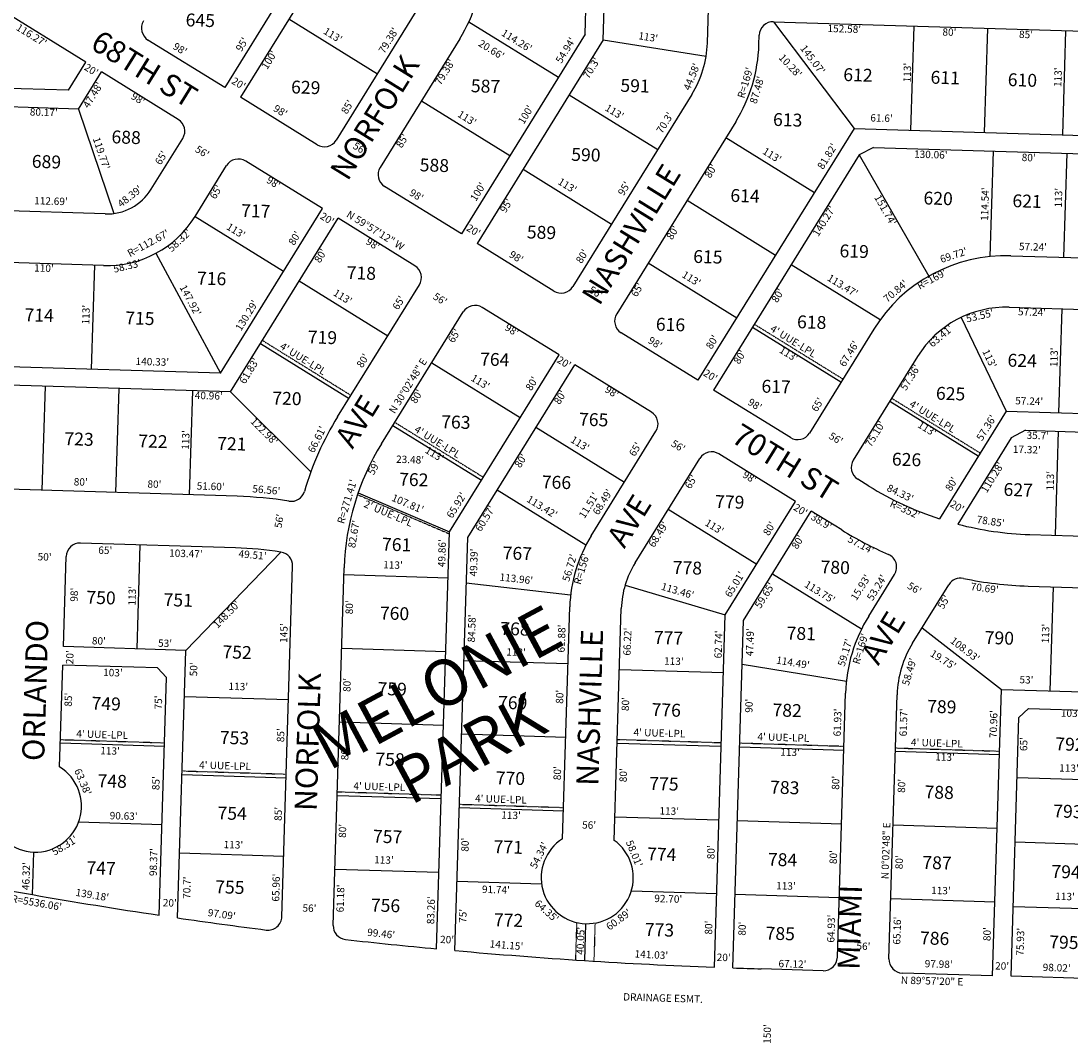
# Model space of a CAD drawing. Extents: x 930775 to 1872571, y 7247253 to 14515460.
# Drawn here: x 932477 to 933616, y 7256139 to 7257249 of the extents above; entities that cross this region are included whole.
import ezdxf
from ezdxf.enums import TextEntityAlignment as Align

# ---------------------------------------------------------------- set-up
doc = ezdxf.new("R2010")
doc.units = 0
doc.linetypes.add('DASHDOT', pattern=[1, 0.5, -0.25, 0, -0.25])
for name, color, linetype in [('10', 7, 'CONTINUOUS'), ('11', 7, 'CONTINUOUS'), ('15', 7, 'CONTINUOUS'), ('19', 7, 'CONTINUOUS'), ('21', 7, 'CONTINUOUS'), ('22', 7, 'CONTINUOUS'), ('6', 7, 'CONTINUOUS'), ('7', 7, 'CONTINUOUS')]:
    doc.layers.add(name, color=color, linetype=linetype)
doc.styles.add('ROMANC', font='ROMANC', dxfattribs={"height": 0.2})
doc.styles.add('ROMANS', font='ROMANS', dxfattribs={"height": 0.2})

msp = doc.modelspace()

# ---------------------------------------------------------------- linework, layer by layer
at = {"layer": '21', "color": 7, "linetype": 'DASHDOT'}
for p, q in [((933272.802, 7256919.249), (933368.878, 7256859.762)), ((932738.923, 7256901.666), (932834.948, 7256842.102)), ((933421.808, 7256838.872), (933517.883, 7256779.387)), ((932882.613, 7256812.698), (932978.64, 7256753.133)), ((932842.065, 7256734.203), (932941.827, 7256691.641)), ((932519.746, 7256468.2), (932632.692, 7256464.72)), ((933124.038, 7256468.384), (933236.985, 7256464.904)), ((933369.919, 7256460.719), (933256.972, 7256464.198)), ((933425.896, 7256459.121), (933538.843, 7256455.642)), ((932651.761, 7256434.182), (932764.707, 7256430.702)), ((932820.143, 7256411.521), (932933.089, 7256408.041)), ((932952.789, 7256397.964), (933065.735, 7256394.484)), ((933079.903, 7256269.583), (933078.649, 7256228.883)), ((933099.893, 7256268.97), (933098.618, 7256227.596))]:
    msp.add_line(p, q, dxfattribs=at)
at = {"layer": '6', "color": 7, "linetype": 'CONTINUOUS'}
for p, q in [((933089.02, 7257234.102), (933096.279, 7257469.733)), ((933108.845, 7257228.128), (933116.104, 7257463.758)), ((933221.791, 7257224.646), (933226.724, 7257384.75)), ((932789.655, 7257324.29), (932698.041, 7257176.327)), ((932809.48, 7257318.317), (932715.046, 7257165.799)), ((932547.275, 7257203.815), (932448.423, 7257265.025)), ((932905.553, 7257258.825), (932819.018, 7257119.066)), ((933293.536, 7257247.725), (933680.933, 7257235.79)), ((933089.02, 7257234.102), (932954.81, 7257017.344)), ((933277.765, 7257222.922), (933278.081, 7257233.194)), ((932698.041, 7257176.327), (932614.72, 7257227.919)), ((932953.166, 7257229.345), (932866.631, 7257089.584)), ((933108.845, 7257228.128), (932971.814, 7257006.816)), ((932528.361, 7257173.269), (932547.275, 7257203.815)), ((932528.361, 7257173.269), (931873.681, 7257193.438)), ((932539.288, 7257152.923), (932564.28, 7257193.286)), ((932647.601, 7257141.693), (932564.28, 7257193.286)), ((932539.288, 7257152.923), (931877.774, 7257173.303)), ((932798.368, 7257114.209), (932715.046, 7257165.799)), ((933204.919, 7257168.639), (933075.786, 7256960.082)), ((933252.531, 7257139.159), (933123.399, 7256930.6)), ((933380.992, 7257131.977), (933211.577, 7256858.359)), ((933380.992, 7257131.977), (933692.446, 7257122.382)), ((932618.239, 7257065.779), (932652.457, 7257121.044)), ((933401.908, 7257111.323), (933386.651, 7257103.124)), ((933401.908, 7257111.323), (933691.831, 7257102.391)), ((932804.042, 7257044.829), (932720.72, 7257096.42)), ((933386.651, 7257103.124), (933228.582, 7256847.831)), ((932665.852, 7257036.299), (932700.071, 7257091.564)), ((932954.81, 7257017.344), (932871.487, 7257068.935)), ((932568.312, 7257038.975), (931981.79, 7257057.045)), ((932693.338, 7256866.043), (932804.042, 7257044.829)), ((932704.268, 7256845.697), (932821.047, 7257034.3)), ((932904.369, 7256982.709), (932821.047, 7257034.3)), ((933055.137, 7256955.225), (932971.814, 7257006.816)), ((932566.588, 7256983.002), (931980.066, 7257001.071)), ((933551.176, 7256993.671), (933673.358, 7256989.907)), ((932820.53, 7256818.817), (932909.226, 7256962.06)), ((933060.81, 7256885.846), (932977.488, 7256937.436)), ((933549.452, 7256937.698), (933671.634, 7256933.934)), ((932868.145, 7256789.337), (932956.839, 7256932.58)), ((933402.285, 7256913.718), (933332.554, 7256801.097)), ((933211.577, 7256858.359), (933128.255, 7256909.95)), ((932693.338, 7256866.043), (931928.391, 7256889.61)), ((932941.893, 7256693.787), (933060.81, 7256885.846)), ((933449.897, 7256884.238), (933380.166, 7256771.619)), ((932704.268, 7256845.697), (931934.422, 7256869.414)), ((932961.718, 7256687.814), (933077.816, 7256875.316)), ((933161.137, 7256823.726), (933077.816, 7256875.316)), ((933311.905, 7256796.24), (933228.582, 7256847.831)), ((933545.971, 7256824.751), (933473.662, 7256707.968)), ((933545.971, 7256824.751), (933683.147, 7256820.525)), ((933095.72, 7256689.581), (933165.994, 7256803.077)), ((933566.886, 7256804.097), (933551.629, 7256795.899)), ((933566.886, 7256804.097), (933682.531, 7256800.535)), ((933551.629, 7256795.899), (933493.575, 7256702.139)), ((933317.579, 7256726.862), (933234.257, 7256778.453)), ((933143.334, 7256660.1), (933213.607, 7256773.596)), ((932711.443, 7256732.422), (931955.202, 7256755.72)), ((933397.157, 7256743.455), (933385.024, 7256750.968)), ((933241.258, 7256603.601), (933317.579, 7256726.862)), ((933261.083, 7256597.625), (933334.584, 7256716.333)), ((933367.678, 7256695.842), (933334.584, 7256716.333)), ((932927.941, 7256240.937), (932941.893, 7256693.787)), ((932947.894, 7256239.102), (932961.718, 7256687.814)), ((933571.622, 7256690.898), (933664.059, 7256688.05)), ((932709.719, 7256676.449), (932541.329, 7256681.637)), ((932522.856, 7256569.152), (932525.874, 7256667.106)), ((932759.936, 7256275.826), (932771.665, 7256656.536)), ((932815.675, 7256266.478), (932827.638, 7256654.815)), ((933396.936, 7256602.381), (933424.945, 7256647.617)), ((933444.548, 7256572.901), (933483.88, 7256636.426)), ((933569.898, 7256634.924), (933662.334, 7256632.077)), ((933064.688, 7256360.51), (933072.444, 7256612.261)), ((933120.662, 7256358.786), (933128.418, 7256610.537)), ((933229.469, 7256220.955), (933241.258, 7256603.601)), ((933249.456, 7256220.213), (933261.083, 7256597.625)), ((932655.793, 7256565.057), (932522.856, 7256569.152)), ((932646.843, 7256274.557), (932655.793, 7256565.057)), ((932518.831, 7256438.514), (932522.24, 7256549.162)), ((932625.191, 7256545.99), (932522.24, 7256549.162)), ((932625.191, 7256545.99), (932634.879, 7256535.687)), ((932626.924, 7256277.495), (932634.879, 7256535.687)), ((933362.865, 7256231.75), (933371.703, 7256518.618)), ((933418.841, 7256230.121), (933427.676, 7256516.894)), ((933531.329, 7256211.757), (933540.91, 7256522.764)), ((933540.91, 7256522.764), (933673.847, 7256518.668)), ((933551.32, 7256211.165), (933559.977, 7256492.162)), ((933570.28, 7256501.85), (933559.977, 7256492.162)), ((933570.28, 7256501.85), (933673.231, 7256498.678)), ((933347.427, 7256217.218), (933280.336, 7256219.211)), ((933531.329, 7256211.757), (933433.389, 7256214.666)), ((933649.294, 7256208.255), (933551.32, 7256211.165))]:
    msp.add_line(p, q, dxfattribs=at)
for centre, radius, start, end in [((932809.4802, 7257318.317262), 169, 328.233419, 358.2354), ((932622.616267, 7257240.671886), 15, 148.234419, 238.235625), ((933293.074095, 7257232.732267), 15, 88.2354, 178.2354), ((933108.84489, 7257228.126092), 113, 328.23535, 358.2354), ((933108.84489, 7257228.126092), 169, 328.23535, 358.2354), ((932639.703807, 7257128.940102), 15, 328.235372, 58.235117), ((932806.264718, 7257126.962158), 15, 238.234856, 328.236325), ((932712.823919, 7257083.666867), 15, 58.234731, 148.234964), ((932879.383954, 7257081.687698), 15, 148.235714, 238.234472), ((932570.056858, 7257095.612264), 56.67, 268.2354, 328.235378), ((932570.056858, 7257095.612264), 112.67, 268.2354, 328.23545), ((933545.971979, 7256824.751255), 169, 88.2354, 148.23535), ((932896.472643, 7256969.956199), 15, 328.233931, 58.23495), ((933063.032924, 7256967.97789), 15, 238.235225, 328.235769), ((932969.591955, 7256924.682659), 15, 58.234214, 148.234844), ((933545.971979, 7256824.751255), 113, 88.2354, 148.23535), ((933136.152135, 7256922.703795), 15, 148.235975, 238.235236), ((933153.240864, 7256810.972872), 15, 328.23455, 58.235542), ((933098.899761, 7256646.458494), 327.41, 148.235367, 163.807142), ((933319.801061, 7256808.993365), 15, 238.236569, 328.234928), ((933098.899761, 7256646.458494), 271.41, 148.235367, 178.2354), ((933226.360524, 7256765.69962), 15, 58.235256, 148.236014), ((933392.919711, 7256763.721757), 15, 148.234831, 238.236133), ((933582.46158, 7257042.730994), 352, 238.235375, 251.995542), ((932697.602188, 7256283.155448), 449.48, 81.023625, 88.2354), ((932770.073694, 7256741.946851), 15, 261.023625, 343.807142), ((933582.46158, 7257042.730994), 408, 238.235356, 246.263586), ((933582.46158, 7257042.730994), 352, 255.373469, 268.2354), ((933228.354191, 7256607.457681), 156, 148.235406, 178.2354), ((932540.866695, 7256666.643696), 15, 88.2354, 178.2354), ((932697.602188, 7256283.155448), 393.48, 81.021075, 88.2354), ((932756.671998, 7256656.997484), 15, 358.2354, 81.021075), ((933412.191546, 7256655.513851), 15, 328.235403, 66.263586), ((933228.354191, 7256607.457681), 100, 148.235406, 178.2354), ((933496.633998, 7256628.529804), 15, 78.293283, 148.235328), ((933582.46158, 7257042.730994), 408, 258.293283, 268.2354), ((933540.622379, 7256513.414343), 169, 148.23535, 178.2354), ((933540.622379, 7256513.414343), 113, 148.23535, 178.2354), ((932492.50988, 7256396.003414), 50, 118.2354, 58.2354), ((933091.399389, 7256318.242807), 50, 122.291197, 54.179603), ((933444.635348, 7261752.831746), 5536.06, 258.619883, 261.505972), ((933444.635348, 7261752.831746), 5536.06, 261.714356, 262.719242), ((932744.943159, 7256276.28773), 15, 262.719242, 358.2354), ((932830.667512, 7256266.016001), 15, 178.2354, 263.615233), ((933444.635348, 7261752.831746), 5536.06, 263.615233, 264.64465), ((933444.635348, 7261752.831746), 5536.06, 264.852025, 267.772564), ((933347.871835, 7256232.211558), 15, 268.299764, 358.2354), ((933433.833992, 7256229.658777), 15, 178.2354, 268.298925), ((933444.635348, 7261752.831746), 5536.06, 267.979558, 268.299331)]:
    msp.add_arc(centre, radius, start, end, dxfattribs=at)
at = {"layer": '7', "color": 7, "linetype": 'CONTINUOUS'}
for p, q in [((932767.689, 7257250.821), (932863.765, 7257191.334)), ((932962.946, 7257247.54), (933060.094, 7257187.39)), ((933293.536, 7257247.725), (933380.992, 7257131.977)), ((933442.565, 7257130.08), (933446.045, 7257243.027)), ((933522.527, 7257127.617), (933526.007, 7257240.563)), ((933607.487, 7257124.999), (933610.966, 7257237.946)), ((933108.845, 7257228.128), (933220.45, 7257210.426)), ((933071.836, 7257168.356), (933167.912, 7257108.871)), ((932539.288, 7257152.923), (932577.638, 7257039.451)), ((932911.377, 7257161.852), (933007.453, 7257102.367)), ((933241.845, 7257121.9), (933337.921, 7257062.412)), ((933531.906, 7257107.318), (933528.379, 7256992.833)), ((933386.651, 7257103.124), (933462.027, 7256971.428)), ((933611.869, 7257104.855), (933608.389, 7256991.909)), ((933021.825, 7257087.586), (933117.901, 7257028.099)), ((933199.731, 7257053.882), (933295.806, 7256994.394)), ((932665.852, 7257036.3), (932761.927, 7256976.813)), ((932623.368, 7256996.353), (932693.338, 7256866.043)), ((932556.562, 7256983.311), (932553.083, 7256870.364)), ((933157.617, 7256985.864), (933253.692, 7256926.377)), ((933409.282, 7256924.134), (933312.81, 7256983.867)), ((932778.932, 7256966.283), (932875.007, 7256906.796)), ((933603.185, 7256822.989), (933606.664, 7256935.935)), ((933497.061, 7256926.617), (933545.971, 7256824.751)), ((933366.772, 7256856.361), (933270.697, 7256915.848)), ((932736.818, 7256898.266), (932832.893, 7256838.779)), ((932922.62, 7256877.316), (933018.696, 7256817.829)), ((932499.943, 7256738.938), (932503.423, 7256851.885)), ((932579.906, 7256736.475), (932583.385, 7256849.421)), ((932659.868, 7256734.011), (932663.347, 7256846.958)), ((932704.268, 7256845.697), (932791.407, 7256758.912)), ((933515.776, 7256775.985), (933419.702, 7256835.472)), ((932880.505, 7256809.3), (932976.58, 7256749.812)), ((933035.701, 7256807.299), (933131.776, 7256747.813)), ((933602.569, 7256802.998), (933599.089, 7256690.052)), ((932842.72, 7256736.097), (932941.893, 7256693.787)), ((932993.586, 7256739.281), (933090.023, 7256679.573)), ((933179.389, 7256718.331), (933275.464, 7256658.844)), ((932602.818, 7256566.689), (932606.298, 7256679.635)), ((932759.013, 7256671.814), (932655.793, 7256565.057)), ((932827.41, 7256647.409), (932940.357, 7256643.929)), ((933292.47, 7256648.316), (933389.185, 7256588.432)), ((932960.197, 7256638.448), (933073.384, 7256625.346)), ((933132.439, 7256635.746), (933241.258, 7256603.601)), ((933593.885, 7256521.132), (933597.365, 7256634.078)), ((933454.945, 7256589.693), (933540.91, 7256522.764)), ((932824.947, 7256567.447), (932937.893, 7256563.967)), ((933070.539, 7256550.41), (932957.592, 7256553.89)), ((933259.621, 7256550.158), (933372.607, 7256531.632)), ((933126.378, 7256544.348), (933239.325, 7256540.868)), ((932654.255, 7256515.143), (932767.202, 7256511.664)), ((932822.483, 7256487.485), (932935.43, 7256484.005)), ((933068.075, 7256470.448), (932955.129, 7256473.928)), ((932632.569, 7256460.722), (932519.623, 7256464.202)), ((933123.915, 7256464.386), (933236.861, 7256460.906)), ((933256.849, 7256460.2), (933369.796, 7256456.721)), ((933538.719, 7256451.644), (933425.773, 7256455.123)), ((932651.638, 7256430.184), (932764.584, 7256426.704)), ((933557.969, 7256426.992), (933670.916, 7256423.513)), ((932820.02, 7256407.523), (932932.966, 7256404.043)), ((933065.612, 7256390.486), (932952.665, 7256393.966)), ((932629.952, 7256375.763), (932539.366, 7256378.553)), ((933121.452, 7256384.424), (933234.398, 7256380.944)), ((933254.386, 7256380.238), (933367.332, 7256376.759)), ((933536.256, 7256371.682), (933423.309, 7256375.161)), ((933555.814, 7256357.025), (933668.76, 7256353.546)), ((932489.546, 7256299.781), (932490.971, 7256346.027)), ((932649.02, 7256345.224), (932761.967, 7256341.744)), ((932817.556, 7256327.561), (932930.503, 7256324.081)), ((933041.901, 7256311.179), (932950.202, 7256314.004)), ((933139.279, 7256303.837), (933231.935, 7256300.982)), ((933251.922, 7256300.276), (933364.869, 7256296.797)), ((933533.792, 7256291.72), (933420.846, 7256295.199)), ((933553.658, 7256287.059), (933666.605, 7256283.579)), ((933088.633, 7256228.23), (933089.867, 7256268.266))]:
    msp.add_line(p, q, dxfattribs=at)

# ---------------------------------------------------------------- texts
at = {"layer": '10', "color": 134, "linetype": 'CONTINUOUS', "style": 'ROMANS'}
for s, p in [('645', (932655.850074, 7257256.830361)), ('612', (933369.570074, 7257197.443361)), ('591', (933127.655074, 7257185.739361)), ('611', (933464.279074, 7257194.525361)), ('610', (933548.060074, 7257191.944361)), ('629', (932770.282074, 7257183.979361)), ('587', (932965.388074, 7257185.266361)), ('613', (933293.323074, 7257148.709361)), ('688', (932575.367074, 7257129.780361)), ('590', (933074.299074, 7257110.761361)), ('689', (932488.867074, 7257103.255361)), ('588', (932909.875074, 7257099.407361)), ('614', (933247.029074, 7257066.215361)), ('620', (933456.594074, 7257063.407361)), ('621', (933553.124074, 7257060.433361)), ('717', (932716.012074, 7257049.736361)), ('589', (933026.127074, 7257026.500361)), ('619', (933365.495074, 7257006.010361)), ('615', (933206.703074, 7256999.956361)), ('718', (932830.612074, 7256982.353361)), ('716', (932668.177074, 7256976.411361)), ('714', (932480.998074, 7256936.569361)), ('715', (932590.277074, 7256933.202361)), ('616', (933166.153074, 7256926.407361)), ('618', (933319.369074, 7256928.984361)), ('719', (932788.353074, 7256912.505361)), ('764', (932975.387074, 7256888.499361)), ('624', (933547.789074, 7256887.284361)), ('617', (933280.753074, 7256859.024361)), ('720', (932749.849074, 7256846.190361)), ('625', (933470.114074, 7256851.365361)), ('765', (933082.758074, 7256823.163361)), ('763', (932933.185074, 7256820.474361)), ('723', (932524.254074, 7256802.058361)), ('722', (932604.392074, 7256799.589361)), ('721', (932689.994074, 7256796.952361)), ('626', (933422.335074, 7256779.863361)), ('762', (932887.508074, 7256758.028361)), ('766', (933042.377074, 7256755.081361)), ('627', (933543.466074, 7256746.941361)), ('779', (933230.406074, 7256733.781361)), ('761', (932868.926074, 7256687.451361)), ('767', (932999.892074, 7256677.943361)), ('778', (933184.449074, 7256662.223361)), ('780', (933344.893074, 7256662.753361)), ('750', (932548.117074, 7256629.833361)), ('751', (932631.898074, 7256627.252361)), ('760', (932866.624074, 7256612.723361)), ('768', (932997.365074, 7256595.925361)), ('777', (933163.877074, 7256586.234361)), ('781', (933308.042074, 7256590.914361)), ('790', (933523.015074, 7256586.116361)), ('752', (932695.780074, 7256570.553361)), ('759', (932864.097074, 7256530.705361)), ('749', (932553.686074, 7256514.727361)), ('769', (932994.895074, 7256515.729361)), ('776', (933161.463074, 7256507.861361)), ('782', (933292.710074, 7256507.466361)), ('789', (933460.553074, 7256511.417361)), ('753', (932692.916074, 7256477.600361)), ('792', (933599.671074, 7256470.643361)), ('758', (932861.739074, 7256454.155361)), ('770', (932992.368074, 7256433.711361)), ('748', (932560.209074, 7256430.606361)), ('775', (933158.992074, 7256427.665361)), ('783', (933290.127074, 7256423.625361)), ('788', (933457.689074, 7256418.463361)), ('754', (932690.390074, 7256395.580361)), ('793', (933597.425074, 7256397.739361)), ('757', (932859.156074, 7256370.314361)), ('771', (932990.066074, 7256358.983361)), ('774', (933156.633074, 7256351.114361)), ('784', (933287.712074, 7256345.252361)), ('747', (932548.183074, 7256336.109361)), ('787', (933455.331074, 7256341.912361)), ('794', (933595.404074, 7256332.124361)), ('755', (932687.919074, 7256315.386361)), ('756', (932856.853074, 7256295.586361)), ('772', (932990.356074, 7256279.615361)), ('773', (933154.107074, 7256269.096361)), ('785', (933285.241074, 7256265.056361)), ('786', (933452.804074, 7256259.894361)), ('795', (933593.045074, 7256255.573361))]:
    msp.add_text(s, height=13.999, rotation=358.2354, dxfattribs=at).set_placement(p, align=Align.TOP_LEFT)
at = {"layer": '11', "color": 7, "linetype": 'CONTINUOUS', "style": 'ROMANS'}
for s, rotation, p in [("116.27'", 328.2354, (932470.852, 7257239.371)), ("152.58'", 358.2354, (933352.12, 7257236.58)), ("113'", 328.235686, (932804.294, 7257235.383)), ("79.38'", 58.235356, (932871.151, 7257212.411)), ("114.26'", 328.236136, (932997.405, 7257233.43)), ("113'", 350.987181, (933146.478, 7257228.843)), ("80'", 358.2354, (933476.796, 7257232.739)), ("85'", 358.2354, (933559.914, 7257230.178)), ("98'", 328.23475, (932640.986, 7257218.881)), ("95'", 58.235456, (932716.078, 7257214.605)), ("20.66'", 328.2354, (932972.443, 7257222.067)), ("54.94'", 58.235597, (933063.315, 7257201.733)), ("145.07'", 307.073772, (933322.049, 7257218.741)), ("100'", 58.235586, (932744.08, 7257195.244)), ("70.3'", 58.235275, (933093.001, 7257185.092)), ("10.28'", 313.2354, (933298.648, 7257208.225)), ("20'", 328.2354, (932544.707, 7257196.157)), ("79.38'", 58.235703, (932932.294, 7257178.189)), ("44.58'", 68.2354, (933202.797, 7257172.474)), ("R=169'", 73.2354, (933261.77, 7257164.009)), ("113'", 88.2354, (933442.418, 7257181.827)), ("113'", 88.2354, (933605.948, 7257176.789)), ("20'", 328.2354, (932704.572, 7257181.274)), ("87.48'", 73.2354, (933275.076, 7257157.974)), ("47.48'", 58.235586, (932550.248, 7257153.176)), ("98'", 328.233739, (932595.523, 7257164.7)), ("85'", 58.235356, (932830.443, 7257146.664)), ("80.17'", 358.2354, (932486.35, 7257145.986)), ("98'", 328.23555, (932749.897, 7257151.446)), ("100'", 58.235597, (933022.457, 7257135.746)), ("113'", 328.236125, (933109.915, 7257152.005)), ("113'", 328.236125, (932949.909, 7257145.221)), ("70.3'", 58.235481, (933172.61, 7257125.605)), ("61.6'", 358.2354, (933398.598, 7257139.519)), ("119.77'", 288.673706, (932554.645, 7257120.815)), ("85'", 58.235703, (932890.009, 7257109.895)), ("65'", 58.235553, (932628.464, 7257091.441)), ("56'", 328.2354, (932665.108, 7257107.084)), ("56'", 328.2354, (932836.191, 7257110.831)), ("113'", 328.234808, (933280.87, 7257104.962)), ("81.82'", 58.235617, (933347.277, 7257086.671)), ("130.06'", 358.2354, (933446.009, 7257100.085)), ("80'", 358.2354, (933562.824, 7257096.486)), ("80'", 58.235717, (933224.909, 7257077.099)), ("98'", 328.235042, (932742.5, 7257073.695)), ("100'", 58.235597, (932970.628, 7257052.038)), ("113'", 328.235686, (933058.745, 7257071.953)), ("95'", 58.235481, (933130.836, 7257058.138)), ("48.39'", 38.2354, (932585.565, 7257045.634)), ("65'", 58.234792, (932687.816, 7257054.325)), ("98'", 328.235842, (932897.583, 7257060.004)), ("114.54'", 88.2354, (933526.446, 7257031.365)), ("113'", 88.2354, (933606.464, 7257045.962)), ("112.69'", 358.2354, (932491.12, 7257049.577)), ("95'", 58.235275, (933002.848, 7257039.49)), ("151.74'", 299.7843, (933402.554, 7257057.017)), ("20'", 328.2354, (932800.668, 7257034.474)), ('N 59%%d57\'12" W', 328.235042, (932829.305, 7257036.413)), ("140.27'", 58.235592, (933342.171, 7257013.837)), ("113'", 328.234994, (932699.069, 7257022.959)), ("20'", 328.2354, (932959.524, 7257021.639)), ("80'", 58.235717, (933183.5, 7257010.222)), ("R=112.67'", 28.2354, (932595.054, 7256992.058)), ("58.32'", 43.2354, (932640.423, 7256997.115)), ("80'", 58.234281, (932773.211, 7257004.183)), ("98'", 328.235042, (932850.328, 7257006.93)), ("57.24'", 358.2354, (933559.846, 7256999.822)), ("80'", 58.235122, (932801.344, 7256985.033)), ("98'", 328.235336, (933005.918, 7256992.925)), ("80'", 58.235481, (933085.247, 7256984.508)), ("69.72'", 18.2354, (933475.862, 7256985.737)), ("110'", 358.2354, (932491.081, 7256976.552)), ("58.33'", 13.2354, (932578.109, 7256975.111)), ("113'", 328.234994, (933193.384, 7256970.944)), ("113.47'", 328.235794, (933351.081, 7256967.396)), ("R=169'", 28.2354, (933452.06, 7256956.684)), ("147.92'", 298.233881, (932648.696, 7256959.359)), ("56'", 328.2354, (933092.37, 7256954.544)), ("65'", 58.235717, (933145.031, 7256948.089)), ("80'", 58.235592, (933297.607, 7256941.864)), ("70.84'", 40.2354, (933416.998, 7256942.434)), ("113'", 328.235433, (932814.967, 7256951.197)), ("65'", 58.234183, (932886.197, 7256934.014)), ("56'", 328.2354, (932923.265, 7256947.249)), ("113'", 88.2354, (932551.007, 7256918.962)), ("130.29'", 58.234281, (932715.662, 7256911.242)), ("53.55'", 13.2354, (933503.562, 7256921.108)), ("57.24'", 358.2354, (933558.79, 7256928.977)), ("65'", 58.234772, (932946.371, 7256898.228)), ("98'", 328.23555, (933001.154, 7256913.543)), ("63.41'", 40.2354, (933466.088, 7256893.669)), ("98'", 328.235042, (933156.692, 7256899.569)), ("80'", 58.235617, (933226.364, 7256891.388)), ("67.46'", 58.235675, (933370.936, 7256872.234)), ("80'", 58.235592, (933256.277, 7256875.114)), ("113'", 328.235686, (933298.965, 7256889.105)), ("113'", 295.647878, (933519.955, 7256889.725)), ("113'", 88.2354, (933601.694, 7256872.641)), ("140.33'", 358.2354, (932601.15, 7256875.099)), ("61.83'", 58.235122, (932719.973, 7256853.615)), ("80'", 58.234183, (932847.275, 7256871.155)), ('N 30%%d02\'48" E', 58.234772, (932882.357, 7256821.436)), ("20'", 328.2354, (933057.781, 7256878.39)), ("20'", 328.2354, (933216.627, 7256864.085)), ("57.36'", 58.235244, (933437.333, 7256846.499)), ("113'", 328.235247, (932964.39, 7256858.679)), ("80'", 58.235408, (933030.644, 7256846.272)), ("40.96'", 358.2354, (932665.384, 7256838.128)), ("80'", 58.234772, (932905.554, 7256832.305)), ("80'", 58.234944, (933061.409, 7256831.372)), ("98'", 328.235256, (933109.747, 7256846.305)), ("98'", 328.235842, (933264.9, 7256832.57)), ("65'", 58.235675, (933340.688, 7256823.38)), ("57.24'", 358.2354, (933555.812, 7256832.314)), ("57.36'", 58.235292, (933519.926, 7256791.834)), ("122.98'", 315.116444, (932725.322, 7256812.944)), ("75.10'", 58.235244, (933399.375, 7256785.195)), ("113'", 328.235181, (933449.235, 7256807.946)), ("113'", 88.2354, (932659.243, 7256782.871)), ("66.61'", 63.2354, (932794.785, 7256778.871)), ("56'", 328.2354, (933352.808, 7256795.763)), ("35.7'", 358.2354, (933568.146, 7256794.806)), ("113'", 328.236125, (933072.482, 7256791.751)), ("65'", 58.235086, (933142.915, 7256774.95)), ("56'", 328.2354, (933181.664, 7256787.534)), ("17.32'", 358.2354, (933553.206, 7256779.657)), ("23.48'", 358.2354, (932883.862, 7256768.762)), ("113'", 328.235247, (932914.609, 7256780.315)), ("80'", 58.234944, (933018.78, 7256762.524)), ("59'", 61.2354, (932859.644, 7256754.752)), ("110.28'", 58.235517, (933524.937, 7256735.342)), ("65'", 58.235458, (933203.375, 7256739.623)), ("98'", 328.235042, (933259.215, 7256753.76)), ("80'", 58.235292, (933486.08, 7256737.169)), ("113'", 88.2354, (933597.563, 7256738.545)), ("80'", 358.2354, (932534.04, 7256744.254)), ("80'", 358.2354, (932614.002, 7256741.79)), ("51.60'", 358.2354, (932667.464, 7256739.723)), ("56.56'", 354.6354, (932727.684, 7256736.777)), ("R=271.41'", 73.2354, (932827.415, 7256701.898)), ("84.33'", 334.2354, (933415.743, 7256738.738)), ("107.81'", 336.895608, (932878.356, 7256727.83)), ("65.92'", 58.235408, (932944.859, 7256707.724)), ("113.42'", 328.236325, (933024.906, 7256727.115)), ("11.51'", 58.2354, (933088.452, 7256707.616)), ("68.49'", 58.235086, (933103.495, 7256711.284)), ("60.57'", 58.234944, (932975.93, 7256693.32)), ("20'", 328.2354, (933314.441, 7256718.19)), ("R=352'", 335.2354, (933419.095, 7256721.779)), ("20'", 328.2354, (933484.323, 7256721.957)), ("56'", 80.402067, (932759.687, 7256697.4)), ("113'", 328.235433, (933218.321, 7256701.451)), ("38.9'", 328.235272, (933333.297, 7256707.89)), ("78.85'", 351.2354, (933513.629, 7256703.588)), ("82.67'", 80.2354, (932839.454, 7256675.766)), ("68.49'", 58.235458, (933164.034, 7256676.085)), ("80'", 58.234736, (933288.391, 7256688.868)), ("49.86'", 88.2354, (932937.227, 7256655.331)), ("80'", 58.235153, (933319.284, 7256674.175)), ("57.14'", 332.2354, (933373.309, 7256683.347)), ("65'", 358.2354, (932560.663, 7256669.99)), ("103.47'", 358.2354, (932637.577, 7256666.847)), ("49.51'", 354.6354, (932712.716, 7256666.21)), ("49.39'", 88.2354, (932971.775, 7256645.211)), ("50'", 358.2354, (932494.821, 7256662.888)), ("113'", 358.2354, (932869.93, 7256654.154)), ("56.72'", 73.2354, (933071.707, 7256639.131)), ("R=156'", 73.2354, (933084.183, 7256635.887)), ("65.01'", 58.234736, (933246.884, 7256621.834)), ("113.96'", 353.397258, (932995.919, 7256640.974)), ("59.65'", 58.235153, (933279.421, 7256609.796)), ("113.75'", 328.235186, (933326.316, 7256634.585)), ("15.93'", 58.2354, (933383.521, 7256618.443)), ("53.24'", 58.234997, (933401.091, 7256618.238)), ("56'", 328.2354, (933437.945, 7256633.02)), ("98'", 88.2354, (932538.358, 7256617.836)), ("113'", 88.2354, (932601.188, 7256613.65)), ("113.46'", 343.542828, (933170.98, 7256631.15)), ("70.69'", 352.2354, (933507.166, 7256630.746)), ("148.50'", 45.964981, (932690.263, 7256588.395)), ("80'", 88.2354, (932836.993, 7256604.134)), ("55'", 58.235417, (933477.749, 7256609.077)), ("145'", 88.2354, (932765.77, 7256573.14)), ("84.58'", 88.2354, (932969.569, 7256573.618)), ("113'", 88.2354, (933592.45, 7256572.628)), ("61.88'", 88.2354, (933066.988, 7256562.654)), ("66.22'", 88.2354, (933138.497, 7256559.314)), ("62.74'", 88.2354, (933237.296, 7256556.27)), ("47.49'", 88.2354, (933271.47, 7256558.63)), ("R=169'", 73.2354, (933386.765, 7256549.342)), ("80'", 358.2354, (932553.735, 7256571.621)), ("53'", 358.2354, (932625.526, 7256569.022)), ("59.17'", 73.2354, (933370.686, 7256546.977)), ("108.93'", 322.097367, (933484.684, 7256574.057)), ("20'", 88.2354, (932533.577, 7256549.933)), ("113'", 358.2354, (933003.504, 7256559.508)), ("19.75'", 328.2354, (933462.818, 7256559.478)), ("50'", 88.2354, (932667.962, 7256536.776)), ("113'", 358.2354, (933174.688, 7256549.658)), ("114.49'", 350.688244, (933296.111, 7256550.861)), ("58.49'", 73.2354, (933440.288, 7256526.193)), ("103'", 358.2354, (932565.944, 7256537.247)), ("53'", 358.2354, (933560.392, 7256529.391)), ("113'", 358.2354, (932702.009, 7256522.188)), ("80'", 88.2354, (932834.396, 7256519.835)), ("85'", 88.2354, (932532.034, 7256503.836)), ("75'", 88.2354, (932629.754, 7256500.826)), ("80'", 88.2354, (933065.273, 7256506.97)), ("80'", 88.2354, (933136.642, 7256499.084)), ("90'", 88.2354, (933270.715, 7256497.229)), ("61.93'", 88.2354, (933366.543, 7256471.527)), ("61.57'", 88.2354, (933438.157, 7256471.596)), ("70.96'", 88.2354, (933535.856, 7256469.722)), ("103'", 358.2354, (933605.37, 7256493.128)), ("85'", 88.2354, (932762.446, 7256465.237)), ("65'", 88.2354, (933568.845, 7256455.64)), ("113'", 358.2354, (932562.851, 7256452.262)), ("80'", 88.2354, (932832.111, 7256445.652)), ("113'", 358.2354, (933300.83, 7256450.817)), ("113'", 358.2354, (933468.991, 7256445.577)), ("63.38'", 293.2354, (932534.379, 7256434.56)), ("80'", 88.2354, (933062.717, 7256424.012)), ("80'", 88.2354, (933134.261, 7256421.808)), ("113'", 358.2354, (933603.535, 7256433.556)), ("85'", 88.2354, (932627.053, 7256413.155)), ("80'", 88.2354, (933364.757, 7256413.569)), ("80'", 88.2354, (933436.266, 7256410.229)), ("90.63'", 358.2354, (932573.03, 7256381.759)), ("85'", 88.2354, (932759.814, 7256379.814)), ("113'", 358.2354, (932998.046, 7256382.333)), ("113'", 358.2354, (933169.674, 7256386.923)), ("56'", 358.2354, (933085.747, 7256371.639)), ('N 0%%d02\'48" E', 88.2354, (933418.5, 7256316.474)), ("80'", 88.2354, (932829.514, 7256361.353)), ("58.31'", 31.2354, (932513.343, 7256341.875)), ("113'", 358.2354, (932696.714, 7256350.337)), ("80'", 88.2354, (932962.567, 7256346.336)), ("54.34'", 63.2354, (933035.897, 7256327.171)), ("58.01'", 292.2354, (933133.143, 7256356.908)), ("98.37'", 88.2354, (932624.179, 7256319.864)), ("80'", 88.2354, (933229.439, 7256338.115)), ("80'", 88.2354, (933362.272, 7256332.885)), ("46.32'", 88.2354, (932485.916, 7256304.646)), ("113'", 358.2354, (932860.061, 7256333.817)), ("80'", 88.2354, (933433.711, 7256327.271)), ("65.96'", 88.2354, (932757.113, 7256292.142)), ("70.7'", 88.2354, (932660.517, 7256295.118)), ("61.18'", 88.2354, (932827.02, 7256280.425)), ("91.74'", 358.2354, (932977.044, 7256301.72)), ("113'", 358.2354, (933296.358, 7256305.661)), ("113'", 358.2354, (933464.524, 7256300.582)), ("139.18'", 350.543544, (932535.677, 7256298.59)), ("83.26'", 88.2354, (932925.281, 7256267.554)), ("92.70'", 358.2354, (933164.087, 7256291.785)), ("113'", 358.2354, (933599.241, 7256294.181)), ("20'", 358.2354, (932630.685, 7256287.163)), ("56'", 358.2354, (932782.283, 7256281.368)), ("64.35'", 318.2354, (933033.532, 7256289.111)), ("97.09'", 352.047525, (932679.239, 7256276.611)), ("75'", 88.2354, (932960.187, 7256269.06)), ("60.89'", 36.2354, (933115.579, 7256260.553)), ("64.93'", 88.2354, (933359.646, 7256247.654)), ("65.16'", 88.2354, (933431.19, 7256245.45)), ("99.46'", 353.852919, (932852.261, 7256255.214)), ("40.05'", 88.2354, (933087.566, 7256234.423)), ("80'", 88.2354, (933226.918, 7256256.292)), ("80'", 88.2354, (933263.258, 7256255.173)), ("80'", 88.2354, (933529.064, 7256249.259)), ("75.93'", 88.2354, (933564.948, 7256233.366)), ("20'", 358.2354, (932931.596, 7256247.234)), ("141.15'", 355.237106, (932985.324, 7256242.506)), ("56'", 358.2354, (933383.51, 7256240.054)), ("141.03'", 356.870322, (933142.663, 7256231.652)), ("20'", 358.2354, (933231.807, 7256227.871)), ("67.12'", 358.298569, (933298.869, 7256221.04)), ("97.98'", 358.2354, (933457.573, 7256220.916)), ("20'", 358.2354, (933533.952, 7256218.563)), ("98.02'", 358.2354, (933585.619, 7256216.971)), ('N 89%%d57\'20" E', 358.299139, (933431.656, 7256203.093))]:
    msp.add_text(s, height=8, rotation=rotation, dxfattribs=at).set_placement(p)
for s, rotation, p in [("R=5536.06'", 350.2354, (932493.569555, 7256290.007351)), ("150'", 88.2354, (933287.804463, 7256148.41185))]:
    msp.add_text(s, height=8, rotation=rotation, dxfattribs=at).set_placement(p, align=Align.MIDDLE)
at = {"layer": '15', "color": 30, "linetype": 'CONTINUOUS', "style": 'ROMANC'}
for s, p in [('MELONIE', (932931.158689, 7256519.326111)), ('PARK', (932966.640346, 7256453.250113))]:
    msp.add_text(s, height=50, rotation=28.2354, dxfattribs=at).set_placement(p, align=Align.MIDDLE)
at = {"layer": '19', "color": 1, "linetype": 'CONTINUOUS', "style": 'ROMANC'}
for s, rotation, p in [('68TH ST', 328.2354, (932609.13145, 7257193.854152)), ('NORFOLK', 58.2354, (932863.287228, 7257142.198271)), ('NASHVILLE', 58.2354, (933141.754584, 7257015.275899)), ('AVE', 58.2354, (932844.398783, 7256812.220078)), ('70TH ST', 328.2354, (933304.49445, 7256766.725152)), ('AVE', 58.2354, (933139.428783, 7256704.170078)), ('AVE', 58.2354, (933415.039783, 7256577.147078)), ('ORLANDO', 88.2354, (932495.491727, 7256521.467505)), ('NASHVILLE', 88.2354, (933097.221075, 7256502.929289)), ('NORFOLK', 88.2354, (932791.224653, 7256465.57246)), ('MIAMI', 88.2354, (933379.457128, 7256264.146007))]:
    msp.add_text(s, height=24, rotation=rotation, dxfattribs=at).set_placement(p, align=Align.MIDDLE)
at = {"layer": '22', "color": 3, "linetype": 'CONTINUOUS', "style": 'ROMANS'}
for s, rotation, p in [("4' UUE-LPL", 328.235686, (933289.143, 7256912.285)), ("4' UUE-LPL", 328.188733, (932757.092, 7256893.218)), ("4' UUE-LPL", 328.235872, (933440.207, 7256830.516)), ("4' UUE-LPL", 328.188733, (932902.966, 7256802.959)), ("2' UUE-LPL", 336.895042, (932848.177, 7256721.165)), ("4' UUE-LPL", 358.2354, (933141.556, 7256472.237)), ("4' UUE-LPL", 358.2354, (932536.762, 7256470.574)), ("4' UUE-LPL", 358.2354, (933276.036, 7256467.417)), ("4' UUE-LPL", 358.2354, (933442.575, 7256461.315)), ("4' UUE-LPL", 358.2354, (932670.101, 7256436.732)), ("4' UUE-LPL", 358.2354, (932837.547, 7256414.004)), ("4' UUE-LPL", 358.2354, (932969.534, 7256400.358)), ('DRAINAGE ESMT.', 358.2354, (933130.295, 7256184.902))]:
    msp.add_text(s, height=8, rotation=rotation, dxfattribs=at).set_placement(p)

doc.saveas('drawing.dxf')
